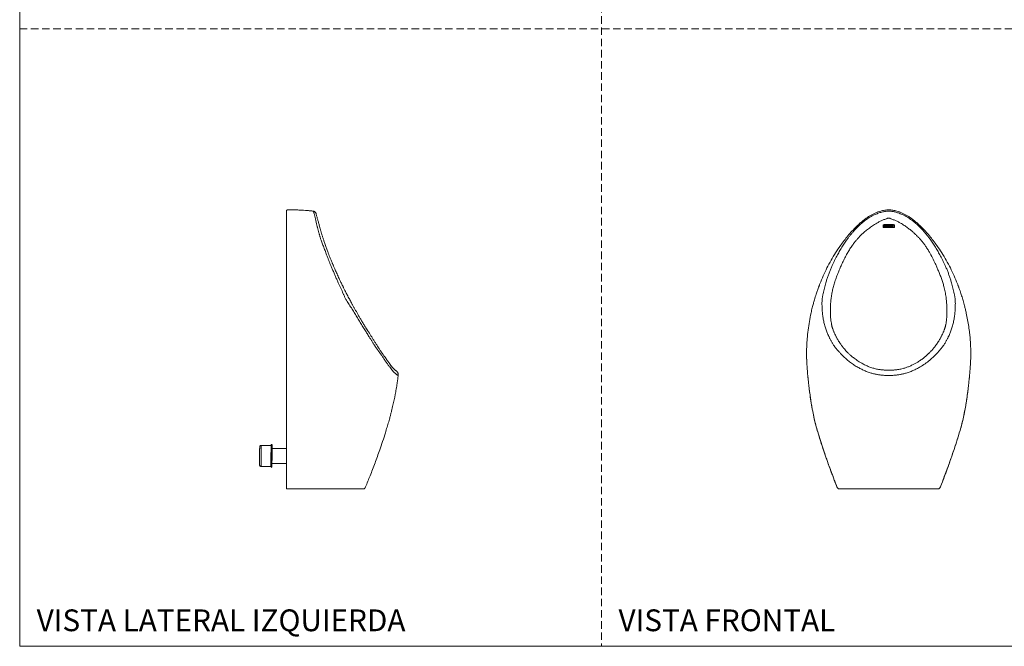
# Model space of a CAD drawing. Units: millimetres. Extents: x 0 to 297, y 0 to 210.
# Drawn here: x 0 to 168, y 0 to 107 of the extents above; entities that cross this region are included whole.
import ezdxf

# ---------------------------------------------------------------- set-up
doc = ezdxf.new("R2010")
doc.units = ezdxf.units.MM
doc.linetypes.add('HIDDEN', pattern=[1.905, 1.27, -0.635])
doc.layers.add('LÍNEAS_GUÍA', color=7, linetype='Continuous')
doc.styles.add('SLDTEXTSTYLE1', font='TXT', dxfattribs={"width": 0.605})

msp = doc.modelspace()

# ---------------------------------------------------------------- linework, layer by layer
at = {"color": 7, "linetype": 'HIDDEN', "lineweight": 18}
for p, q in [((99, 210), (99, 0)), ((0, 105), (297, 105))]:
    msp.add_line(p, q, dxfattribs=at)
at = {"color": 7, "linetype": 'Continuous', "lineweight": 18}
for p, q in [((146.9, 71.68), (146.9, 71.24)), ((147.04, 71.62), (147.04, 71.33)), ((147.13, 71.62), (147.04, 71.62)), ((147.04, 71.33), (147.13, 71.33)), ((147.04, 71.32), (147.04, 71.33)), ((147.04, 71.32), (147.13, 71.32)), ((147.13, 71.52), (147.13, 71.62)), ((147.21, 71.52), (147.13, 71.52)), ((147.13, 71.44), (147.21, 71.44)), ((147.13, 71.33), (147.13, 71.44)), ((147.13, 71.44), (147.21, 71.44)), ((147.13, 71.32), (147.13, 71.33)), ((147.21, 71.62), (147.21, 71.52)), ((147.3, 71.62), (147.21, 71.62)), ((147.21, 71.44), (147.21, 71.33)), ((147.21, 71.33), (147.3, 71.33)), ((147.21, 71.32), (147.21, 71.33)), ((147.21, 71.32), (147.3, 71.32)), ((147.3, 71.33), (147.3, 71.62)), ((147.3, 71.32), (147.3, 71.33)), ((147.35, 71.62), (147.35, 71.33)), ((147.59, 71.62), (147.35, 71.62)), ((147.35, 71.33), (147.6, 71.32)), ((147.35, 71.32), (147.35, 71.33)), ((147.35, 71.32), (147.6, 71.32)), ((147.44, 71.54), (147.59, 71.54)), ((147.44, 71.4), (147.44, 71.54)), ((147.44, 71.54), (147.59, 71.54)), ((147.44, 71.44), (147.58, 71.44)), ((147.44, 71.44), (147.58, 71.44)), ((147.44, 71.44), (147.44, 71.44)), ((147.6, 71.4), (147.44, 71.4)), ((147.58, 71.44), (147.58, 71.51)), ((147.58, 71.44), (147.58, 71.44)), ((147.59, 71.54), (147.59, 71.62)), ((147.59, 71.54), (147.59, 71.54)), ((147.6, 71.32), (147.6, 71.4)), ((147.6, 71.32), (147.6, 71.32)), ((147.64, 71.62), (147.64, 71.32)), ((147.73, 71.61), (147.64, 71.62)), ((147.64, 71.32), (147.83, 71.32)), ((147.64, 71.32), (147.83, 71.32)), ((147.64, 71.32), (147.64, 71.32)), ((147.73, 71.4), (147.73, 71.61)), ((147.83, 71.4), (147.73, 71.4)), ((147.8, 71.61), (147.89, 71.32)), ((147.89, 71.61), (147.8, 71.61)), ((147.8, 71.61), (147.89, 71.32)), ((147.8, 71.61), (147.8, 71.61)), ((147.83, 71.32), (147.83, 71.4)), ((147.83, 71.32), (147.83, 71.32)), ((147.86, 71.74), (147.86, 71.74)), ((147.94, 71.44), (147.89, 71.61)), ((147.89, 71.32), (147.99, 71.32)), ((147.89, 71.32), (147.99, 71.32)), ((147.89, 71.32), (147.89, 71.32)), ((147.99, 71.61), (147.94, 71.44)), ((148.08, 71.62), (147.99, 71.61)), ((147.99, 71.32), (148.08, 71.62)), ((147.99, 71.32), (148.08, 71.61)), ((147.99, 71.32), (147.99, 71.32)), ((148.08, 71.61), (148.08, 71.62)), ((148.1, 71.62), (148.1, 71.32)), ((148.34, 71.62), (148.1, 71.62)), ((148.1, 71.32), (148.35, 71.33)), ((148.1, 71.32), (148.35, 71.32)), ((148.1, 71.32), (148.1, 71.32)), ((148.19, 71.54), (148.34, 71.54)), ((148.19, 71.4), (148.19, 71.54)), ((148.19, 71.54), (148.34, 71.54)), ((148.35, 71.4), (148.19, 71.4)), ((148.2, 71.44), (148.33, 71.44)), ((148.2, 71.44), (148.33, 71.44)), ((148.2, 71.44), (148.2, 71.44)), ((148.33, 71.44), (148.33, 71.51)), ((148.33, 71.44), (148.33, 71.44)), ((148.34, 71.54), (148.34, 71.62)), ((148.34, 71.54), (148.34, 71.54)), ((148.35, 71.33), (148.35, 71.4)), ((148.35, 71.32), (148.35, 71.33)), ((148.47, 71.48), (148.37, 71.33)), ((148.37, 71.33), (148.47, 71.33)), ((148.37, 71.32), (148.37, 71.33)), ((148.37, 71.32), (148.47, 71.32)), ((148.48, 71.62), (148.38, 71.62)), ((148.38, 71.62), (148.47, 71.48)), ((148.38, 71.61), (148.38, 71.62)), ((148.38, 71.61), (148.47, 71.48)), ((148.47, 71.33), (148.52, 71.41)), ((148.47, 71.32), (148.52, 71.41)), ((148.47, 71.32), (148.47, 71.33)), ((148.53, 71.54), (148.48, 71.62)), ((148.52, 71.41), (148.57, 71.33)), ((148.52, 71.41), (148.57, 71.32)), ((148.52, 71.41), (148.52, 71.41)), ((148.57, 71.62), (148.53, 71.54)), ((148.67, 71.62), (148.57, 71.62)), ((148.57, 71.33), (148.68, 71.33)), ((148.57, 71.32), (148.57, 71.33)), ((148.57, 71.32), (148.68, 71.32)), ((148.58, 71.48), (148.67, 71.62)), ((148.58, 71.47), (148.67, 71.61)), ((148.68, 71.33), (148.58, 71.48)), ((148.67, 71.61), (148.67, 71.62)), ((148.68, 71.32), (148.68, 71.33)), ((148.82, 71.24), (148.82, 71.68)), ((138.15, 54.69), (138.15, 54.67)), ((157.56, 54.67), (157.57, 54.69)), ((42.77, 34.16), (41.11, 34.17)), ((42.78, 33.8), (42.76, 33.79)), ((42.79, 33.63), (42.77, 33.63)), ((42.93, 34.29), (42.81, 34.29)), ((45.38, 33.61), (42.92, 33.63)), ((41.09, 30.57), (42.75, 30.56)), ((42.74, 30.93), (42.76, 30.92)), ((42.75, 30.65), (42.75, 30.65)), ((42.78, 30.44), (42.9, 30.43)), ((42.91, 31.09), (45.38, 31.07)), ((156.66, 27.13), (156.66, 27.13)), ((156.11, 26.75), (156.19, 26.75))]:
    msp.add_line(p, q, dxfattribs=at)
at = {"color": 7, "linetype": 'Continuous', "lineweight": 18, "flags": 128}
msp.add_lwpolyline([(42.91, 31.09), (42.91, 31.02), (42.91, 30.87), (42.91, 30.75), (42.91, 30.64), (42.9, 30.56), (42.9, 30.49), (42.9, 30.45), (42.9, 30.44), (42.9, 30.44)], dxfattribs=at)
at = {"color": 7, "linetype": 'Continuous', "lineweight": 18}
for centre, radius, start, end in [((139.94, 31.69), 98.86, 178.5626, 180.6473), ((141.6, 31.68), 98.85, 178.5626, 180.6473), ((123.46, 31.8), 80.71, 178.5832, 180.6267), ((150.67, 31.62), 107.9, 178.5825, 180.6274), ((156.16, 31.55), 113.26, 178.6161, 180.5608), ((27.4, 33.82), 15.53, 359.2811, 1.6997)]:
    msp.add_arc(centre, radius, start, end, dxfattribs=at)
for points, knots in [([(45.38, 74), (45.38, 74.03), (45.38, 74.07), (45.39, 74.12), (45.42, 74.15), (45.45, 74.17), (45.5, 74.19), (45.54, 74.19), (45.56, 74.19)], [0, 0, 0, 0, 0.255259, 0.380669, 0.5, 0.619331, 0.744741, 1, 1, 1, 1]), ([(45.38, 68.03), (45.38, 68.23), (45.38, 68.62), (45.38, 69.2), (45.38, 69.77), (45.38, 70.22), (45.38, 70.57), (45.38, 70.82), (45.38, 71.05), (45.38, 71.28), (45.38, 71.5), (45.38, 71.71), (45.38, 71.95), (45.38, 72.21), (45.38, 72.49), (45.38, 72.74), (45.38, 72.98), (45.38, 73.18), (45.38, 73.36), (45.38, 73.51), (45.38, 73.63), (45.38, 73.73), (45.38, 73.84), (45.38, 73.93), (45.38, 73.99), (45.38, 74), (45.38, 74)], [0, 0, 0, 0, 0.070607, 0.140789, 0.210598, 0.282421, 0.315405, 0.347761, 0.379498, 0.410627, 0.441157, 0.471099, 0.500465, 0.545903, 0.589703, 0.631927, 0.672647, 0.711941, 0.749897, 0.782066, 0.813615, 0.844618, 0.875153, 0.919012, 0.960524, 1, 1, 1, 1]), ([(45.56, 74.19), (45.8, 74.2), (46.26, 74.22), (46.96, 74.2), (47.85, 74.17), (48.58, 74.13), (49.13, 74.08), (49.33, 74.06), (49.53, 74.04), (49.72, 74.02), (49.84, 74.01), (49.9, 74)], [0, 0, 0, 0, 0.160838, 0.321626, 0.482446, 0.776586, 0.82281, 0.869035, 0.915259, 0.96106, 1, 1, 1, 1]), ([(50.38, 73.71), (50.35, 73.75), (50.3, 73.83), (50.19, 73.92), (50.06, 73.98), (49.96, 74), (49.9, 74)], [0, 0, 0, 0, 0.23538, 0.470758, 0.70638, 1, 1, 1, 1]), ([(49.9, 74), (49.91, 74), (49.93, 73.99), (49.98, 73.93), (50.01, 73.87), (50.05, 73.76), (50.11, 73.57), (50.17, 73.33), (50.22, 73.08), (50.28, 72.85), (50.33, 72.6), (50.39, 72.33), (50.45, 72.06), (50.49, 71.87), (50.51, 71.78)], [0, 0, 0, 0, 0.06459, 0.129239, 0.19189, 0.254388, 0.379357, 0.504346, 0.587698, 0.671055, 0.754417, 0.837787, 0.921163, 1, 1, 1, 1]), ([(51.01, 71.46), (50.98, 71.55), (50.93, 71.75), (50.85, 72.02), (50.78, 72.29), (50.71, 72.53), (50.64, 72.75), (50.58, 72.99), (50.52, 73.22), (50.48, 73.39), (50.45, 73.5), (50.43, 73.57), (50.41, 73.62), (50.39, 73.69), (50.38, 73.71), (50.38, 73.71)], [0, 0, 0, 0, 0.088034, 0.178742, 0.267792, 0.355231, 0.44106, 0.525262, 0.648429, 0.767832, 0.814552, 0.860766, 0.907404, 0.954997, 1, 1, 1, 1]), ([(147.86, 74.21), (147.74, 74.21), (147.52, 74.2), (147.18, 74.14), (146.83, 74.08), (146.46, 73.99), (146.03, 73.86), (145.57, 73.67), (145.11, 73.45), (144.66, 73.2), (144.23, 72.92), (143.86, 72.66), (143.54, 72.41), (143.26, 72.19), (143.07, 72.02), (142.95, 71.91), (142.91, 71.88), (142.91, 71.88)], [0, 0, 0, 0, 0.062439, 0.125887, 0.188353, 0.250969, 0.335458, 0.421751, 0.510717, 0.601096, 0.690272, 0.776159, 0.838397, 0.900821, 0.965044, 0.995642, 1, 1, 1, 1]), ([(147.86, 74), (147.74, 74), (147.51, 73.99), (147.17, 73.93), (146.84, 73.87), (146.4, 73.76), (145.87, 73.57), (145.33, 73.33), (144.87, 73.08), (144.48, 72.85), (144.11, 72.6), (143.75, 72.33), (143.41, 72.06), (143.19, 71.87), (143.08, 71.78)], [0, 0, 0, 0, 0.06459, 0.129239, 0.19189, 0.254388, 0.379357, 0.504346, 0.587698, 0.671055, 0.754417, 0.837787, 0.921163, 1, 1, 1, 1]), ([(152.81, 71.88), (152.8, 71.88), (152.77, 71.91), (152.65, 72.02), (152.45, 72.19), (152.18, 72.41), (151.86, 72.66), (151.49, 72.92), (151.06, 73.2), (150.61, 73.45), (150.15, 73.67), (149.68, 73.86), (149.26, 73.99), (148.88, 74.08), (148.54, 74.14), (148.2, 74.2), (147.97, 74.21), (147.86, 74.21)], [0, 0, 0, 0, 0.004358, 0.0349558, 0.0991793, 0.1616028, 0.2238409, 0.3097283, 0.3989042, 0.4892834, 0.5782489, 0.6645424, 0.7490306, 0.8116471, 0.8741129, 0.9375611, 1, 1, 1, 1]), ([(152.63, 71.78), (152.53, 71.87), (152.31, 72.06), (151.96, 72.33), (151.6, 72.6), (151.23, 72.85), (150.85, 73.08), (150.39, 73.33), (149.84, 73.57), (149.33, 73.75), (148.94, 73.85), (148.68, 73.91), (148.41, 73.95), (148.14, 73.99), (147.95, 74), (147.86, 74)], [0, 0, 0, 0, 0.078834, 0.162207, 0.245573, 0.328933, 0.412287, 0.495636, 0.62062, 0.745584, 0.795582, 0.845591, 0.896205, 0.948586, 1, 1, 1, 1]), ([(144.07, 70.74), (144.18, 70.83), (144.4, 71), (144.74, 71.25), (145.1, 71.5), (145.46, 71.74), (145.86, 71.98), (146.31, 72.22), (146.72, 72.41), (147.06, 72.55), (147.3, 72.63), (147.5, 72.71), (147.67, 72.79), (147.86, 72.82), (148.04, 72.79), (148.22, 72.71), (148.5, 72.59), (148.91, 72.45), (149.4, 72.22), (149.83, 71.99), (150.19, 71.78), (150.5, 71.58), (150.8, 71.38), (151.08, 71.17), (151.37, 70.96), (151.55, 70.81), (151.64, 70.74)], [0, 0, 0, 0, 0.048005, 0.097992, 0.147972, 0.197949, 0.247923, 0.310381, 0.372813, 0.404033, 0.435373, 0.456991, 0.479389, 0.500008, 0.520626, 0.543025, 0.564642, 0.627183, 0.689614, 0.752073, 0.79372, 0.835366, 0.877016, 0.91867, 0.960326, 1, 1, 1, 1]), ([(50.51, 71.78), (50.53, 71.71), (50.57, 71.57), (50.63, 71.35), (50.68, 71.14), (50.74, 70.93), (50.8, 70.71), (50.86, 70.49), (50.92, 70.29), (50.98, 70.1), (51.04, 69.9), (51.09, 69.7), (51.15, 69.5), (51.21, 69.29), (51.26, 69.15), (51.28, 69.07)], [0, 0, 0, 0, 0.0888095, 0.1710398, 0.2532684, 0.3354976, 0.4177274, 0.499958, 0.5704422, 0.6409267, 0.7114119, 0.7818974, 0.8523833, 0.9228899, 1, 1, 1, 1]), ([(51.76, 68.96), (51.74, 69.04), (51.68, 69.19), (51.61, 69.42), (51.54, 69.63), (51.47, 69.85), (51.4, 70.06), (51.34, 70.27), (51.28, 70.47), (51.23, 70.67), (51.17, 70.87), (51.12, 71.07), (51.06, 71.26), (51.03, 71.39), (51.01, 71.46)], [0, 0, 0, 0, 0.0900834, 0.1724071, 0.2546618, 0.3368546, 0.4190164, 0.5011544, 0.5832759, 0.6653638, 0.7474666, 0.8295528, 0.9116172, 1, 1, 1, 1]), ([(142.91, 71.87), (142.72, 71.7), (142.27, 71.29), (141.61, 70.59), (140.92, 69.8), (140.26, 68.98), (139.86, 68.42), (139.65, 68.14)], [0, 0, 0, 0, 0.157801, 0.368506, 0.57914, 0.789639, 1, 1, 1, 1]), ([(143.08, 71.78), (143, 71.71), (142.85, 71.57), (142.63, 71.35), (142.42, 71.14), (142.21, 70.93), (142.01, 70.71), (141.83, 70.49), (141.65, 70.29), (141.49, 70.1), (141.33, 69.9), (141.17, 69.7), (141.02, 69.5), (140.86, 69.29), (140.75, 69.15), (140.7, 69.07)], [0, 0, 0, 0, 0.0888095, 0.1710398, 0.2532684, 0.3354976, 0.4177274, 0.499958, 0.5704422, 0.6409267, 0.7114119, 0.7818974, 0.8523833, 0.9228899, 1, 1, 1, 1]), ([(144.07, 70.74), (143.99, 70.67), (143.83, 70.53), (143.6, 70.32), (143.37, 70.11), (143.14, 69.89), (142.94, 69.69), (142.77, 69.51), (142.62, 69.35), (142.47, 69.19), (142.32, 69.02), (142.18, 68.85), (142.04, 68.67), (141.94, 68.55), (141.89, 68.48)], [0, 0, 0, 0, 0.103772, 0.202224, 0.300675, 0.399123, 0.497562, 0.567873, 0.638182, 0.708489, 0.778794, 0.849099, 0.91944, 1, 1, 1, 1]), ([(147.86, 71.74), (147.76, 71.74), (147.57, 71.73), (147.25, 71.71), (147.03, 71.69), (146.9, 71.68)], [0, 0, 0, 0, 0.2935282, 0.5870162, 1, 1, 1, 1]), ([(147.86, 71.74), (147.76, 71.73), (147.56, 71.72), (147.24, 71.7), (147.02, 71.68), (146.9, 71.67)], [0, 0, 0, 0, 0.3153265, 0.6030938, 1, 1, 1, 1]), ([(146.9, 71.24), (146.99, 71.23), (147.18, 71.21), (147.5, 71.2), (147.73, 71.19), (147.86, 71.19)], [0, 0, 0, 0, 0.293529, 0.587016, 1, 1, 1, 1]), ([(147.58, 71.51), (147.56, 71.51), (147.53, 71.5), (147.48, 71.48), (147.45, 71.45), (147.44, 71.44)], [0, 0, 0, 0, 0.305207, 0.744476, 1, 1, 1, 1]), ([(148.82, 71.68), (148.71, 71.69), (148.5, 71.71), (148.17, 71.73), (147.96, 71.74), (147.86, 71.74)], [0, 0, 0, 0, 0.341187, 0.670349, 1, 1, 1, 1]), ([(148.82, 71.67), (148.75, 71.67), (148.6, 71.69), (148.37, 71.71), (148.12, 71.73), (147.95, 71.73), (147.86, 71.74)], [0, 0, 0, 0, 0.2065922, 0.4701359, 0.7173571, 1, 1, 1, 1]), ([(147.86, 71.19), (147.97, 71.19), (148.18, 71.19), (148.5, 71.2), (148.71, 71.23), (148.82, 71.24)], [0, 0, 0, 0, 0.340895, 0.670026, 1, 1, 1, 1]), ([(148.33, 71.51), (148.31, 71.51), (148.28, 71.5), (148.23, 71.48), (148.21, 71.45), (148.2, 71.44)], [0, 0, 0, 0, 0.304848, 0.745558, 1, 1, 1, 1]), ([(153.82, 68.48), (153.77, 68.55), (153.68, 68.67), (153.53, 68.85), (153.39, 69.02), (153.25, 69.19), (153.1, 69.35), (152.95, 69.51), (152.78, 69.68), (152.61, 69.86), (152.42, 70.04), (152.23, 70.21), (152.04, 70.39), (151.85, 70.57), (151.71, 70.68), (151.64, 70.74)], [0, 0, 0, 0, 0.080559, 0.1509, 0.221205, 0.29151, 0.361817, 0.432125, 0.502435, 0.584468, 0.666506, 0.748548, 0.830592, 0.912632, 1, 1, 1, 1]), ([(155.01, 69.07), (154.95, 69.16), (154.83, 69.32), (154.65, 69.56), (154.47, 69.8), (154.28, 70.03), (154.09, 70.26), (153.9, 70.48), (153.7, 70.71), (153.5, 70.93), (153.29, 71.14), (153.08, 71.35), (152.87, 71.57), (152.71, 71.71), (152.63, 71.78)], [0, 0, 0, 0, 0.088875, 0.17111, 0.253343, 0.335576, 0.417808, 0.50004, 0.582271, 0.664501, 0.746731, 0.82896, 0.91119, 1, 1, 1, 1]), ([(156.06, 68.14), (155.86, 68.42), (155.45, 68.98), (154.8, 69.8), (154.11, 70.59), (153.45, 71.29), (153, 71.7), (152.8, 71.87)], [0, 0, 0, 0, 0.210272, 0.420379, 0.63068, 0.841509, 1, 1, 1, 1]), ([(60.44, 51.07), (60.38, 51.15), (60.28, 51.29), (60.14, 51.51), (60.01, 51.72), (59.9, 51.92), (59.78, 52.11), (59.66, 52.31), (59.54, 52.51), (59.33, 52.84), (59.03, 53.33), (58.61, 53.99), (58.17, 54.7), (57.72, 55.45), (57.25, 56.2), (56.86, 56.84), (56.55, 57.34), (56.31, 57.72), (56.06, 58.1), (55.82, 58.47), (55.61, 58.79), (55.45, 59.07), (55.34, 59.3), (55.24, 59.52), (55.15, 59.74), (54.95, 60.2), (54.63, 60.9), (54.26, 61.72), (53.94, 62.42), (53.68, 63.01), (53.43, 63.6), (53.18, 64.17), (52.94, 64.71), (52.75, 65.21), (52.56, 65.7), (52.38, 66.14), (52.23, 66.55), (52.09, 66.92), (51.95, 67.29), (51.81, 67.66), (51.67, 68.02), (51.54, 68.38), (51.41, 68.73), (51.32, 68.96), (51.28, 69.07)], [0, 0, 0, 0, 0.015881, 0.029207, 0.041179, 0.052843, 0.064503, 0.076159, 0.087811, 0.099461, 0.136051, 0.172632, 0.214211, 0.255817, 0.29744, 0.339076, 0.359973, 0.380875, 0.401783, 0.422667, 0.442454, 0.4559, 0.467641, 0.478718, 0.489747, 0.500775, 0.550004, 0.599232, 0.630561, 0.661889, 0.693219, 0.724549, 0.754514, 0.781269, 0.807808, 0.834346, 0.855198, 0.876049, 0.896901, 0.917753, 0.938605, 0.959456, 0.980307, 1, 1, 1, 1]), ([(60.6, 51.49), (60.5, 51.64), (60.31, 51.94), (60.03, 52.39), (59.77, 52.81), (59.51, 53.22), (59.26, 53.61), (59.02, 53.99), (58.74, 54.43), (58.43, 54.92), (58.1, 55.47), (57.81, 55.97), (57.54, 56.45), (57.29, 56.89), (57.05, 57.32), (56.82, 57.73), (56.62, 58.1), (56.44, 58.43), (56.27, 58.73), (56.1, 59.06), (55.91, 59.4), (55.74, 59.73), (55.57, 60.05), (55.42, 60.34), (55.29, 60.6), (55.17, 60.83), (55.09, 61), (55.02, 61.15), (54.95, 61.28), (54.88, 61.43), (54.78, 61.62), (54.66, 61.87), (54.52, 62.18), (54.35, 62.54), (54.17, 62.93), (54, 63.32), (53.83, 63.68), (53.69, 64.01), (53.56, 64.3), (53.46, 64.53), (53.39, 64.7), (53.33, 64.82), (53.28, 64.94), (53.22, 65.08), (53.14, 65.27), (53.04, 65.51), (52.92, 65.81), (52.76, 66.2), (52.59, 66.63), (52.44, 67.03), (52.31, 67.39), (52.2, 67.68), (52.1, 67.99), (51.98, 68.31), (51.87, 68.63), (51.8, 68.85), (51.76, 68.96)], [0, 0, 0, 0, 0.030071, 0.057738, 0.084137, 0.109264, 0.133118, 0.155712, 0.177054, 0.211415, 0.242619, 0.270989, 0.296515, 0.321717, 0.344739, 0.367299, 0.389682, 0.405049, 0.421578, 0.43963, 0.458146, 0.478189, 0.494421, 0.511097, 0.525547, 0.53767, 0.547464, 0.554815, 0.561065, 0.569101, 0.579062, 0.593431, 0.610528, 0.630354, 0.652877, 0.675127, 0.695137, 0.71405, 0.730296, 0.743394, 0.753418, 0.758465, 0.764636, 0.772916, 0.78331, 0.795818, 0.814427, 0.836346, 0.861573, 0.890111, 0.906386, 0.923573, 0.94167, 0.960669, 0.980552, 1, 1, 1, 1]), ([(138.57, 51.07), (138.52, 51.15), (138.41, 51.29), (138.28, 51.51), (138.16, 51.72), (138.06, 51.92), (137.95, 52.11), (137.86, 52.31), (137.76, 52.51), (137.6, 52.84), (137.39, 53.33), (137.14, 53.99), (136.93, 54.7), (136.76, 55.45), (136.64, 56.2), (136.57, 56.84), (136.54, 57.34), (136.52, 57.72), (136.51, 58.1), (136.51, 58.47), (136.52, 58.79), (136.55, 59.07), (136.58, 59.3), (136.62, 59.52), (136.66, 59.74), (136.75, 60.2), (136.91, 60.9), (137.13, 61.72), (137.34, 62.42), (137.54, 63.01), (137.76, 63.6), (137.99, 64.17), (138.22, 64.71), (138.46, 65.21), (138.7, 65.7), (138.92, 66.14), (139.14, 66.55), (139.35, 66.92), (139.56, 67.29), (139.78, 67.66), (140, 68.02), (140.23, 68.38), (140.46, 68.73), (140.62, 68.96), (140.7, 69.07)], [0, 0, 0, 0, 0.015881, 0.029207, 0.041179, 0.052843, 0.064503, 0.076159, 0.087811, 0.099461, 0.136051, 0.172632, 0.214211, 0.255817, 0.29744, 0.339076, 0.359973, 0.380875, 0.401783, 0.422667, 0.442454, 0.4559, 0.467641, 0.478718, 0.489747, 0.500775, 0.550004, 0.599232, 0.630561, 0.661889, 0.693219, 0.724549, 0.754514, 0.781269, 0.807808, 0.834346, 0.855198, 0.876049, 0.896901, 0.917753, 0.938605, 0.959456, 0.980307, 1, 1, 1, 1]), ([(157.14, 51.07), (157.2, 51.15), (157.3, 51.29), (157.44, 51.51), (157.55, 51.72), (157.66, 51.92), (157.76, 52.11), (157.86, 52.31), (157.96, 52.51), (158.12, 52.84), (158.33, 53.33), (158.58, 53.99), (158.78, 54.7), (158.95, 55.45), (159.08, 56.2), (159.15, 56.84), (159.18, 57.34), (159.19, 57.72), (159.2, 58.1), (159.2, 58.47), (159.19, 58.79), (159.17, 59.07), (159.13, 59.3), (159.09, 59.52), (159.05, 59.74), (158.96, 60.2), (158.81, 60.9), (158.59, 61.72), (158.37, 62.42), (158.17, 63.01), (157.96, 63.6), (157.73, 64.17), (157.5, 64.71), (157.26, 65.21), (157.02, 65.7), (156.79, 66.14), (156.57, 66.55), (156.36, 66.92), (156.15, 67.29), (155.93, 67.66), (155.71, 68.02), (155.48, 68.38), (155.25, 68.73), (155.09, 68.96), (155.01, 69.07)], [0, 0, 0, 0, 0.015881, 0.029207, 0.041179, 0.052843, 0.064503, 0.076159, 0.087811, 0.099461, 0.136051, 0.172632, 0.214211, 0.255817, 0.29744, 0.339076, 0.359973, 0.380875, 0.401783, 0.422667, 0.442454, 0.4559, 0.467641, 0.478718, 0.489747, 0.500775, 0.550004, 0.599232, 0.630561, 0.661889, 0.693219, 0.724549, 0.754514, 0.781269, 0.807808, 0.834346, 0.855198, 0.876049, 0.896901, 0.917753, 0.938605, 0.959456, 0.980307, 1, 1, 1, 1]), ([(45.38, 48.61), (45.38, 49.1), (45.38, 50.08), (45.38, 51.55), (45.38, 53.01), (45.38, 54.48), (45.38, 55.93), (45.38, 57.36), (45.38, 58.76), (45.38, 60.16), (45.38, 61.54), (45.38, 62.9), (45.38, 64.24), (45.38, 65.54), (45.38, 66.81), (45.38, 67.62), (45.38, 68.03)], [0, 0, 0, 0, 0.071235, 0.142455, 0.213813, 0.285735, 0.357366, 0.428243, 0.498513, 0.569285, 0.641555, 0.712981, 0.784841, 0.85667, 0.928094, 1, 1, 1, 1]), ([(139.65, 68.14), (139.37, 67.73), (138.81, 66.92), (138.05, 65.64), (137.35, 64.33), (136.72, 62.99), (136.3, 62), (136.1, 61.46), (136.07, 61.38)], [0, 0, 0, 0, 0.193506, 0.38671, 0.58006, 0.773672, 0.966891, 1, 1, 1, 1]), ([(141.89, 68.48), (141.82, 68.39), (141.68, 68.19), (141.48, 67.89), (141.27, 67.58), (141.07, 67.26), (140.88, 66.94), (140.62, 66.47), (140.29, 65.85), (139.93, 65.09), (139.6, 64.35), (139.29, 63.59), (138.98, 62.81), (138.7, 62), (138.46, 61.21), (138.27, 60.43), (138.14, 59.66), (138.05, 59.03), (138, 58.49), (137.97, 58.05), (137.95, 57.57), (137.94, 57.07), (137.94, 56.51), (137.98, 55.88), (138.04, 55.25), (138.12, 54.86), (138.15, 54.69)], [0, 0, 0, 0, 0.022031, 0.046101, 0.070181, 0.09426, 0.118339, 0.14242, 0.19918, 0.255944, 0.30755, 0.361247, 0.418979, 0.476744, 0.534503, 0.588407, 0.642316, 0.696224, 0.722886, 0.755337, 0.791022, 0.826812, 0.862593, 0.913413, 0.964244, 1, 1, 1, 1]), ([(157.57, 54.69), (157.6, 54.86), (157.67, 55.25), (157.74, 55.88), (157.77, 56.48), (157.78, 56.97), (157.77, 57.37), (157.76, 57.76), (157.74, 58.14), (157.71, 58.49), (157.68, 58.81), (157.65, 59.1), (157.59, 59.59), (157.47, 60.29), (157.28, 61.12), (157.06, 61.87), (156.83, 62.54), (156.58, 63.21), (156.32, 63.85), (156.06, 64.47), (155.73, 65.21), (155.32, 66.06), (154.92, 66.8), (154.63, 67.28), (154.47, 67.53), (154.31, 67.78), (154.15, 68.03), (153.99, 68.26), (153.88, 68.41), (153.82, 68.48)], [0, 0, 0, 0, 0.0357565, 0.0865874, 0.1374084, 0.1658701, 0.1943372, 0.2228118, 0.2509848, 0.2764572, 0.2979824, 0.3182186, 0.3384364, 0.4019717, 0.465499, 0.5136325, 0.5617708, 0.6099112, 0.6574822, 0.7010587, 0.7440646, 0.8163077, 0.888539, 0.9074586, 0.9263778, 0.9452979, 0.9642179, 0.9830554, 1, 1, 1, 1]), ([(159.64, 61.38), (159.61, 61.46), (159.42, 62), (158.99, 62.99), (158.36, 64.33), (157.67, 65.64), (156.91, 66.92), (156.34, 67.73), (156.06, 68.14)], [0, 0, 0, 0, 0.032929, 0.226207, 0.419884, 0.613225, 0.806445, 1, 1, 1, 1]), ([(136.1, 61.46), (136.1, 61.46), (136.1, 61.46), (136.08, 61.41), (136.05, 61.34), (135.98, 61.15), (135.88, 60.87), (135.75, 60.53), (135.64, 60.21), (135.46, 59.67), (135.29, 59.13), (135.13, 58.59), (135.05, 58.28), (134.96, 57.94), (134.86, 57.56), (134.75, 57.13), (134.58, 56.35), (134.36, 55.23), (134.14, 53.77), (134.01, 52.6), (133.95, 51.72), (133.92, 51.15), (133.9, 50.57), (133.89, 50), (133.89, 49.41), (133.9, 49.02), (133.9, 48.81)], [0, 0, 0, 0, 0.011289, 0.016831, 0.022299, 0.034595, 0.063259, 0.090564, 0.11651, 0.141721, 0.221384, 0.245528, 0.269843, 0.295347, 0.325621, 0.360524, 0.396431, 0.509296, 0.622122, 0.73431, 0.778246, 0.822129, 0.865973, 0.909792, 0.953612, 1, 1, 1, 1]), ([(161.81, 48.81), (161.82, 49.03), (161.83, 49.46), (161.83, 50.1), (161.81, 50.73), (161.79, 51.36), (161.75, 51.98), (161.7, 52.61), (161.61, 53.41), (161.49, 54.39), (161.3, 55.54), (161.1, 56.51), (160.92, 57.29), (160.78, 57.85), (160.65, 58.34), (160.53, 58.77), (160.4, 59.19), (160.27, 59.61), (160.14, 60.02), (159.99, 60.44), (159.87, 60.78), (159.77, 61.04), (159.71, 61.21), (159.66, 61.34), (159.64, 61.41), (159.62, 61.45), (159.62, 61.46), (159.62, 61.46), (159.62, 61.46)], [0, 0, 0, 0, 0.050392, 0.098177, 0.145988, 0.193831, 0.241727, 0.289695, 0.33776, 0.426197, 0.514951, 0.60361, 0.653729, 0.699057, 0.734978, 0.768892, 0.802454, 0.835613, 0.868431, 0.901872, 0.93733, 0.951433, 0.965473, 0.977769, 0.983238, 0.98878, 0.994943, 1, 1, 1, 1]), ([(139.63, 51.47), (139.56, 51.57), (139.43, 51.76), (139.26, 52.04), (139.12, 52.29), (138.99, 52.53), (138.86, 52.78), (138.73, 53.04), (138.62, 53.29), (138.52, 53.51), (138.43, 53.74), (138.35, 53.95), (138.29, 54.14), (138.23, 54.31), (138.19, 54.47), (138.16, 54.6), (138.15, 54.66), (138.15, 54.68)], [0, 0, 0, 0, 0.095777, 0.180422, 0.257831, 0.328485, 0.392375, 0.483891, 0.556806, 0.611195, 0.682298, 0.759523, 0.802417, 0.855588, 0.919907, 0.957184, 1, 1, 1, 1]), ([(157.57, 54.68), (157.56, 54.66), (157.55, 54.6), (157.52, 54.47), (157.48, 54.31), (157.43, 54.14), (157.38, 53.99), (157.33, 53.86), (157.28, 53.73), (157.24, 53.61), (157.18, 53.47), (157.1, 53.29), (156.99, 53.04), (156.86, 52.78), (156.73, 52.53), (156.6, 52.29), (156.45, 52.04), (156.28, 51.76), (156.15, 51.57), (156.09, 51.47)], [0, 0, 0, 0, 0.042816, 0.080093, 0.144411, 0.197581, 0.240475, 0.279856, 0.317704, 0.35402, 0.388809, 0.443198, 0.516112, 0.607628, 0.671517, 0.742171, 0.819579, 0.904224, 1, 1, 1, 1]), ([(60.44, 51.07), (60.5, 50.98), (60.62, 50.82), (60.78, 50.59), (60.93, 50.38), (61.08, 50.17), (61.22, 49.97), (61.42, 49.69), (61.67, 49.31), (61.99, 48.84), (62.31, 48.37), (62.64, 47.91), (62.94, 47.51), (63.21, 47.17), (63.46, 46.88), (63.69, 46.62), (63.89, 46.42), (64.06, 46.28), (64.19, 46.18), (64.29, 46.11), (64.37, 46.06), (64.38, 46.05), (64.39, 46.04)], [0, 0, 0, 0, 0.032299, 0.060744, 0.087099, 0.112965, 0.13883, 0.164696, 0.22566, 0.286592, 0.35913, 0.431676, 0.504202, 0.566043, 0.627864, 0.689646, 0.751423, 0.800807, 0.850185, 0.899808, 0.950029, 1, 1, 1, 1]), ([(64.17, 46.77), (64.17, 46.77), (64.16, 46.77), (64.13, 46.79), (64.07, 46.82), (64, 46.88), (63.9, 46.96), (63.76, 47.09), (63.6, 47.26), (63.4, 47.49), (63.17, 47.77), (62.91, 48.11), (62.61, 48.51), (62.32, 48.92), (62.04, 49.32), (61.78, 49.69), (61.5, 50.1), (61.21, 50.54), (60.91, 51), (60.7, 51.33), (60.6, 51.49)], [0, 0, 0, 0, 0.029321, 0.064074, 0.10316, 0.146151, 0.193238, 0.244662, 0.300472, 0.360672, 0.425292, 0.49436, 0.567844, 0.645792, 0.700243, 0.756671, 0.815105, 0.875551, 0.937973, 1, 1, 1, 1]), ([(138.57, 51.07), (138.64, 50.98), (138.77, 50.82), (138.96, 50.59), (139.14, 50.38), (139.32, 50.17), (139.5, 49.97), (139.77, 49.69), (140.13, 49.31), (140.63, 48.84), (141.2, 48.37), (141.84, 47.91), (142.48, 47.51), (143.11, 47.17), (143.72, 46.88), (144.36, 46.62), (144.97, 46.42), (145.56, 46.28), (146.12, 46.18), (146.69, 46.11), (147.27, 46.06), (147.86, 46.03), (148.44, 46.06), (149.02, 46.11), (149.59, 46.18), (150.15, 46.28), (150.74, 46.42), (151.36, 46.62), (151.99, 46.88), (152.61, 47.17), (153.3, 47.55), (154.06, 48.03), (154.85, 48.64), (155.41, 49.14), (155.77, 49.51), (155.97, 49.71), (156.17, 49.92), (156.36, 50.13), (156.55, 50.35), (156.74, 50.57), (156.93, 50.81), (157.07, 50.98), (157.14, 51.07)], [0, 0, 0, 0, 0.01615, 0.030373, 0.04355, 0.056483, 0.069416, 0.082349, 0.112832, 0.143298, 0.179568, 0.215841, 0.252104, 0.283025, 0.313936, 0.344828, 0.375717, 0.400409, 0.425098, 0.44991, 0.475021, 0.500007, 0.524993, 0.550104, 0.574916, 0.599605, 0.624297, 0.655186, 0.686078, 0.716989, 0.74791, 0.794059, 0.840223, 0.886375, 0.899983, 0.913593, 0.927202, 0.940811, 0.95442, 0.968215, 0.983067, 1, 1, 1, 1]), ([(156.09, 51.47), (156.02, 51.37), (155.89, 51.19), (155.7, 50.93), (155.52, 50.71), (155.37, 50.52), (155.24, 50.38), (155.14, 50.27), (155.07, 50.19), (155.01, 50.13), (154.96, 50.08), (154.91, 50.02), (154.85, 49.96), (154.78, 49.9), (154.66, 49.78), (154.48, 49.6), (154.18, 49.34), (153.81, 49.03), (153.34, 48.68), (152.86, 48.36), (152.37, 48.08), (151.88, 47.83), (151.36, 47.6), (150.85, 47.4), (150.36, 47.25), (149.95, 47.15), (149.62, 47.09), (149.35, 47.05), (149.11, 47.01), (148.86, 46.99), (148.59, 46.97), (148.26, 46.95), (147.94, 46.95), (147.65, 46.95), (147.41, 46.95), (147.19, 46.97), (147.02, 46.98), (146.89, 46.99), (146.77, 47), (146.61, 47.01), (146.38, 47.04), (146.11, 47.09), (145.69, 47.17), (145.14, 47.31), (144.5, 47.53), (143.88, 47.8), (143.33, 48.09), (142.86, 48.36), (142.48, 48.61), (142.15, 48.85), (141.85, 49.08), (141.61, 49.27), (141.42, 49.44), (141.26, 49.59), (141.09, 49.74), (140.9, 49.93), (140.68, 50.15), (140.44, 50.41), (140.18, 50.72), (139.9, 51.08), (139.72, 51.34), (139.63, 51.47)], [0, 0, 0, 0, 0.019358, 0.037073, 0.052459, 0.06536, 0.075765, 0.083671, 0.089727, 0.09328, 0.097031, 0.101167, 0.105686, 0.11059, 0.115879, 0.132407, 0.151823, 0.178373, 0.208595, 0.242503, 0.26841, 0.296127, 0.325658, 0.354188, 0.379184, 0.400639, 0.416205, 0.429171, 0.439934, 0.451511, 0.464593, 0.479895, 0.49794, 0.509712, 0.521991, 0.53235, 0.540479, 0.546371, 0.550687, 0.558957, 0.569798, 0.583193, 0.599053, 0.632338, 0.666083, 0.700296, 0.734846, 0.760727, 0.784207, 0.805287, 0.824041, 0.842839, 0.853887, 0.865309, 0.877115, 0.890802, 0.907432, 0.92663, 0.94866, 0.973455, 1, 1, 1, 1]), ([(45.38, 27.19), (45.38, 27.31), (45.38, 27.53), (45.38, 27.84), (45.38, 28.09), (45.38, 28.28), (45.38, 28.41), (45.38, 28.54), (45.38, 28.68), (45.38, 28.86), (45.38, 29.04), (45.38, 29.7), (45.38, 30.54), (45.38, 31.55), (45.38, 32.28), (45.38, 33.01), (45.38, 33.74), (45.38, 34.46), (45.38, 35.17), (45.38, 35.91), (45.38, 36.56), (45.38, 37.12), (45.38, 37.57), (45.38, 38.01), (45.38, 38.47), (45.38, 39.13), (45.38, 40.01), (45.38, 41.08), (45.38, 42.17), (45.38, 43.25), (45.38, 44.33), (45.38, 45.42), (45.38, 46.5), (45.38, 47.57), (45.38, 48.27), (45.38, 48.61)], [0, 0, 0, 0, 0.017615, 0.032403, 0.044365, 0.053501, 0.05981, 0.063686, 0.072277, 0.080888, 0.089518, 0.098169, 0.175966, 0.210403, 0.244564, 0.279903, 0.314751, 0.3488, 0.382458, 0.416985, 0.453008, 0.47535, 0.495297, 0.516751, 0.537454, 0.559357, 0.607188, 0.659044, 0.707139, 0.756933, 0.80632, 0.854687, 0.904839, 0.953931, 1, 1, 1, 1]), ([(133.91, 48.81), (133.91, 48.64), (133.92, 48.33), (133.95, 47.87), (133.98, 47.46), (134.01, 47.06), (134.03, 46.69), (134.06, 46.37), (134.08, 46.14), (134.1, 45.97), (134.11, 45.85), (134.13, 45.72), (134.14, 45.58), (134.16, 45.43), (134.17, 45.33), (134.17, 45.28)], [0, 0, 0, 0, 0.124334, 0.242847, 0.349586, 0.443626, 0.549328, 0.632613, 0.69356, 0.72646, 0.761104, 0.801344, 0.848348, 0.922722, 1, 1, 1, 1]), ([(161.54, 45.28), (161.55, 45.33), (161.56, 45.43), (161.57, 45.58), (161.59, 45.72), (161.6, 45.85), (161.61, 45.97), (161.63, 46.14), (161.65, 46.37), (161.68, 46.69), (161.71, 47.1), (161.75, 47.6), (161.78, 48.18), (161.8, 48.59), (161.81, 48.81)], [0, 0, 0, 0, 0.075727, 0.149875, 0.196863, 0.237198, 0.27201, 0.30508, 0.366244, 0.449749, 0.555675, 0.684112, 0.834879, 1, 1, 1, 1]), ([(58.85, 27.12), (59.11, 27.74), (59.67, 29.08), (60.47, 31.17), (61.17, 33.13), (61.76, 34.84), (62.12, 35.98), (62.37, 36.78), (62.51, 37.25), (62.65, 37.72), (62.78, 38.17), (62.9, 38.58), (62.99, 38.94), (63.07, 39.23), (63.14, 39.5), (63.21, 39.75), (63.34, 40.26), (63.58, 41.29), (63.85, 42.53), (64.07, 43.75), (64.18, 44.44), (64.25, 44.91), (64.28, 45.15), (64.32, 45.39), (64.34, 45.63), (64.37, 45.84), (64.38, 45.98), (64.39, 46.04)], [0, 0, 0, 0, 0.102097, 0.220659, 0.339219, 0.41747, 0.495719, 0.520312, 0.544905, 0.569498, 0.593967, 0.616898, 0.634621, 0.649452, 0.662975, 0.676358, 0.689741, 0.742318, 0.8362, 0.883145, 0.930088, 0.942383, 0.954678, 0.966973, 0.97923, 0.990702, 1, 1, 1, 1]), ([(64.39, 46.04), (64.4, 46.13), (64.41, 46.27), (64.37, 46.47), (64.29, 46.63), (64.21, 46.72), (64.17, 46.77)], [0, 0, 0, 0, 0.3228784, 0.5480621, 0.7738869, 1, 1, 1, 1]), ([(134.17, 45.28), (134.2, 45.01), (134.23, 44.66), (134.28, 44.31), (134.29, 44.25)], [0, 0, 0, 0, 0.802304, 1, 1, 1, 1]), ([(161.43, 44.21), (161.44, 44.29), (161.48, 44.65), (161.51, 45.01), (161.54, 45.29)], [0, 0, 0, 0, 0.221085, 1, 1, 1, 1]), ([(134.28, 44.25), (134.29, 44.22), (134.32, 43.88), (134.41, 43.26), (134.53, 42.37), (134.66, 41.53), (134.79, 40.72), (134.96, 39.8), (135.16, 38.76), (135.45, 37.6), (135.81, 36.34), (136.23, 35), (136.7, 33.57), (137.06, 32.51), (137.31, 31.8), (137.45, 31.41), (137.6, 30.97), (137.78, 30.47), (137.99, 29.91), (138.22, 29.29), (138.47, 28.62), (138.75, 27.89), (138.95, 27.39), (139.05, 27.12)], [0, 0, 0, 0, 0.003961, 0.057081, 0.106731, 0.154241, 0.200118, 0.244308, 0.311598, 0.378851, 0.44587, 0.531105, 0.616032, 0.6986, 0.719938, 0.742428, 0.768581, 0.798454, 0.83205, 0.868677, 0.908893, 0.95267, 1, 1, 1, 1]), ([(134.29, 44.25), (134.33, 43.85), (134.43, 43), (134.63, 41.7), (134.86, 40.32), (135.12, 38.96), (135.48, 37.45), (135.97, 35.83), (136.53, 34.07), (137.12, 32.32), (137.74, 30.58), (138.38, 28.85), (138.83, 27.7), (139.05, 27.13)], [0, 0, 0, 0, 0.066304, 0.144245, 0.222268, 0.30029, 0.378404, 0.482076, 0.585649, 0.689264, 0.792863, 0.896476, 1, 1, 1, 1]), ([(156.66, 27.13), (156.89, 27.7), (157.33, 28.85), (157.97, 30.58), (158.59, 32.32), (159.18, 34.07), (159.74, 35.83), (160.24, 37.45), (160.6, 38.96), (160.85, 40.32), (161.09, 41.7), (161.28, 42.99), (161.38, 43.83), (161.43, 44.21)], [0, 0, 0, 0, 0.103709, 0.207507, 0.311292, 0.415093, 0.51885, 0.622708, 0.700962, 0.779123, 0.857286, 0.935366, 1, 1, 1, 1]), ([(156.67, 27.12), (156.78, 27.41), (156.99, 27.95), (157.29, 28.73), (157.55, 29.44), (157.79, 30.08), (158, 30.66), (158.18, 31.16), (158.33, 31.58), (158.46, 31.96), (158.59, 32.32), (158.71, 32.69), (158.99, 33.49), (159.4, 34.74), (159.87, 36.24), (160.25, 37.54), (160.53, 38.65), (160.76, 39.79), (160.95, 40.87), (161.12, 41.92), (161.27, 42.94), (161.37, 43.71), (161.42, 44.14), (161.43, 44.21)], [0, 0, 0, 0, 0.051049, 0.097947, 0.14068, 0.179216, 0.213549, 0.243689, 0.268268, 0.289839, 0.3113, 0.332954, 0.354801, 0.454481, 0.55512, 0.619202, 0.683507, 0.747775, 0.814273, 0.869168, 0.926459, 0.988057, 1, 1, 1, 1]), ([(40.84, 33.89), (40.84, 33.88), (40.84, 33.87), (40.84, 33.8), (40.83, 33.66), (40.83, 33.46), (40.83, 33.26), (40.82, 33.08), (40.82, 32.9), (40.82, 32.66), (40.82, 32.47), (40.82, 32.37)], [0, 0, 0, 0, 0.047286, 0.180433, 0.319116, 0.460742, 0.602369, 0.671791, 0.74123, 0.874377, 1, 1, 1, 1]), ([(41.11, 34.17), (41.11, 34.17), (41.08, 34.17), (41.03, 34.16), (40.96, 34.13), (40.91, 34.08), (40.87, 34.03), (40.85, 33.99), (40.85, 33.96), (40.84, 33.94), (40.84, 33.93), (40.84, 33.93)], [0, 0, 0, 0, 0.017337, 0.195094, 0.372929, 0.550957, 0.709486, 0.809037, 0.886071, 0.967575, 1, 1, 1, 1]), ([(42.79, 34.25), (42.79, 34.26), (42.79, 34.28), (42.79, 34.26), (42.79, 34.22), (42.78, 34.15), (42.78, 34.06), (42.78, 33.93), (42.78, 33.76), (42.77, 33.57), (42.77, 33.41), (42.77, 33.24), (42.77, 33.01), (42.77, 32.72), (42.76, 32.48), (42.76, 32.36)], [0, 0, 0, 0, 0.049509, 0.123318, 0.199421, 0.277666, 0.338826, 0.399998, 0.524766, 0.587227, 0.6497, 0.710861, 0.772032, 0.889331, 1, 1, 1, 1]), ([(42.92, 32.36), (42.92, 32.44), (42.92, 32.6), (42.92, 32.83), (42.92, 33.05), (42.92, 33.24), (42.93, 33.46), (42.93, 33.67), (42.93, 33.84), (42.93, 33.96), (42.93, 34.06), (42.94, 34.16), (42.94, 34.25), (42.94, 34.26), (42.94, 34.27)], [0, 0, 0, 0, 0.077656, 0.157721, 0.240041, 0.304387, 0.368745, 0.500012, 0.565727, 0.631454, 0.6958, 0.760158, 0.883566, 1, 1, 1, 1]), ([(42.94, 32.36), (42.94, 32.45), (42.94, 32.63), (42.94, 32.9), (42.94, 33.16), (42.94, 33.39), (42.94, 33.54), (42.94, 33.64), (42.94, 33.72), (42.94, 33.79), (42.94, 33.81), (42.94, 33.79), (42.93, 33.71), (42.93, 33.58), (42.93, 33.39), (42.93, 33.2), (42.92, 33.03), (42.92, 32.85), (42.92, 32.63), (42.92, 32.45), (42.92, 32.36)], [0, 0, 0, 0, 0.058248, 0.119986, 0.18429, 0.249959, 0.315627, 0.347817, 0.380014, 0.441752, 0.5, 0.558248, 0.619986, 0.68429, 0.749959, 0.815627, 0.847817, 0.880014, 0.941752, 1, 1, 1, 1]), ([(42.94, 34.27), (42.94, 34.27), (42.94, 34.26), (42.95, 34.21), (42.95, 34.14), (42.95, 34.06), (42.95, 33.93), (42.95, 33.78), (42.95, 33.66), (42.95, 33.63)], [0, 0, 0, 0, 0.145013, 0.294532, 0.44826, 0.568422, 0.688605, 0.933736, 1, 1, 1, 1]), ([(40.82, 32.37), (40.82, 32.28), (40.82, 32.09), (40.82, 31.81), (40.81, 31.53), (40.81, 31.29), (40.81, 31.12), (40.82, 31.02), (40.82, 30.93), (40.82, 30.87), (40.82, 30.87), (40.82, 30.86)], [0, 0, 0, 0, 0.125429, 0.258372, 0.396841, 0.53825, 0.679658, 0.748973, 0.818305, 0.951247, 1, 1, 1, 1]), ([(42.76, 32.36), (42.76, 32.28), (42.76, 32.13), (42.76, 31.89), (42.76, 31.67), (42.76, 31.48), (42.76, 31.26), (42.76, 31.05), (42.76, 30.88), (42.76, 30.76), (42.76, 30.66), (42.76, 30.56), (42.76, 30.47), (42.76, 30.46), (42.76, 30.45)], [0, 0, 0, 0, 0.077656, 0.157721, 0.240041, 0.304387, 0.368745, 0.500012, 0.565727, 0.631454, 0.6958, 0.760158, 0.883566, 1, 1, 1, 1]), ([(42.76, 32.36), (42.76, 32.29), (42.76, 32.15), (42.76, 31.94), (42.76, 31.75), (42.76, 31.58), (42.76, 31.44), (42.76, 31.37), (42.76, 31.34)], [0, 0, 0, 0, 0.187809, 0.381442, 0.580533, 0.73615, 0.8918, 1, 1, 1, 1]), ([(42.92, 32.36), (42.92, 32.27), (42.92, 32.09), (42.92, 31.82), (42.91, 31.56), (42.91, 31.33), (42.91, 31.17), (42.92, 31.08), (42.92, 31), (42.92, 30.93), (42.92, 30.91), (42.92, 30.93), (42.92, 31.01), (42.93, 31.14), (42.93, 31.33), (42.93, 31.52), (42.93, 31.69), (42.94, 31.87), (42.94, 32.09), (42.94, 32.27), (42.94, 32.36)], [0, 0, 0, 0, 0.058248, 0.119986, 0.18429, 0.249959, 0.315627, 0.347817, 0.380014, 0.441752, 0.5, 0.558248, 0.619986, 0.68429, 0.749959, 0.815627, 0.847817, 0.880014, 0.941752, 1, 1, 1, 1]), ([(42.91, 30.46), (42.91, 30.46), (42.91, 30.47), (42.91, 30.51), (42.91, 30.58), (42.91, 30.66), (42.91, 30.79), (42.91, 30.96), (42.91, 31.16), (42.91, 31.31), (42.91, 31.48), (42.91, 31.71), (42.91, 32), (42.91, 32.24), (42.92, 32.36)], [0, 0, 0, 0, 0.026798, 0.111279, 0.198139, 0.266033, 0.333939, 0.472444, 0.541782, 0.611133, 0.679027, 0.746934, 0.877146, 1, 1, 1, 1]), ([(40.82, 30.84), (40.82, 30.84), (40.82, 30.83), (40.82, 30.82), (40.82, 30.8), (40.83, 30.77), (40.84, 30.74), (40.86, 30.7), (40.89, 30.65), (40.95, 30.61), (41.02, 30.58), (41.06, 30.58), (41.09, 30.58)], [0, 0, 0, 0, 0.059084, 0.193538, 0.251839, 0.301419, 0.357495, 0.447456, 0.572937, 0.718072, 0.866748, 1, 1, 1, 1]), ([(42.76, 31.16), (42.76, 31.12), (42.76, 31.04), (42.76, 30.94), (42.76, 30.85), (42.76, 30.76), (42.76, 30.69), (42.76, 30.68), (42.76, 30.68)], [0, 0, 0, 0, 0.146715, 0.29346, 0.437119, 0.580807, 0.85633, 1, 1, 1, 1]), ([(42.93, 31.09), (42.93, 31.06), (42.93, 30.98), (42.93, 30.88), (42.93, 30.76), (42.92, 30.66), (42.92, 30.56), (42.92, 30.47), (42.92, 30.44), (42.92, 30.46), (42.91, 30.46)], [0, 0, 0, 0, 0.058628, 0.170648, 0.282689, 0.392375, 0.502081, 0.712446, 0.910922, 1, 1, 1, 1]), ([(45.38, 26.94), (45.38, 26.94), (45.38, 26.94), (45.38, 26.95), (45.38, 26.97), (45.38, 27.02), (45.38, 27.09), (45.38, 27.15), (45.38, 27.19)], [0, 0, 0, 0, 0.24809, 0.385029, 0.49697, 0.611862, 0.749907, 1, 1, 1, 1]), ([(45.38, 26.94), (45.38, 26.91), (45.38, 26.87), (45.4, 26.82), (45.42, 26.79), (45.45, 26.77), (45.5, 26.75), (45.54, 26.75), (45.57, 26.75)], [0, 0, 0, 0, 0.255784, 0.381083, 0.5, 0.618917, 0.744216, 1, 1, 1, 1]), ([(58.3, 26.75), (58.36, 26.75), (58.45, 26.75), (58.57, 26.78), (58.65, 26.82), (58.72, 26.88), (58.79, 26.98), (58.83, 27.06), (58.85, 27.12)], [0, 0, 0, 0, 0.2493537, 0.3759806, 0.4999987, 0.624017, 0.7506444, 1, 1, 1, 1]), ([(139.05, 27.12), (139.06, 27.08), (139.1, 26.99), (139.18, 26.87), (139.29, 26.8), (139.4, 26.76), (139.48, 26.75), (139.53, 26.75)], [0, 0, 0, 0, 0.196487, 0.459362, 0.62735, 0.772939, 1, 1, 1, 1]), ([(156.18, 26.75), (156.23, 26.75), (156.31, 26.76), (156.43, 26.8), (156.53, 26.87), (156.61, 26.99), (156.65, 27.08), (156.67, 27.12)], [0, 0, 0, 0, 0.22764, 0.373441, 0.54131, 0.803376, 1, 1, 1, 1]), ([(156.19, 26.75), (156.22, 26.75), (156.27, 26.75), (156.36, 26.77), (156.47, 26.82), (156.55, 26.9), (156.61, 27), (156.64, 27.08), (156.66, 27.13)], [0, 0, 0, 0, 0.107622, 0.254168, 0.437155, 0.620918, 0.767688, 1, 1, 1, 1]), ([(54.99, 26.75), (54.78, 26.75), (54.37, 26.75), (53.74, 26.75), (53.09, 26.75), (52.42, 26.75), (51.73, 26.75), (51.03, 26.75), (50.28, 26.75), (49.44, 26.75), (48.55, 26.75), (47.86, 26.75), (47.41, 26.75), (47.17, 26.75), (46.92, 26.75), (46.72, 26.75), (46.55, 26.75), (46.39, 26.75), (46.18, 26.75), (45.9, 26.75), (45.68, 26.75), (45.57, 26.75)], [0, 0, 0, 0, 0.072629, 0.145003, 0.217325, 0.288908, 0.362637, 0.436349, 0.509404, 0.601442, 0.695676, 0.787799, 0.811976, 0.836514, 0.861413, 0.886674, 0.898422, 0.913105, 0.934929, 0.963894, 1, 1, 1, 1]), ([(58.3, 26.75), (58.3, 26.75), (58.3, 26.75), (58.28, 26.75), (58.25, 26.75), (58.2, 26.75), (58.13, 26.75), (58.02, 26.75), (57.88, 26.75), (57.7, 26.75), (57.48, 26.75), (57.24, 26.75), (56.96, 26.75), (56.66, 26.75), (56.32, 26.75), (55.92, 26.75), (55.47, 26.75), (55.14, 26.75), (54.99, 26.75)], [0, 0, 0, 0, 0.0546054, 0.1029261, 0.1501529, 0.2003515, 0.2498687, 0.3137212, 0.3755877, 0.438204, 0.5006803, 0.561456, 0.6254992, 0.6878994, 0.7509118, 0.8326014, 0.9173755, 1, 1, 1, 1]), ([(142.24, 26.75), (142.12, 26.75), (141.87, 26.75), (141.55, 26.75), (141.26, 26.75), (141.01, 26.75), (140.79, 26.75), (140.58, 26.75), (140.38, 26.75), (140.19, 26.75), (140.01, 26.75), (139.9, 26.75), (139.83, 26.75), (139.8, 26.75), (139.77, 26.75), (139.74, 26.75), (139.72, 26.75), (139.7, 26.75), (139.68, 26.75), (139.64, 26.75), (139.62, 26.75), (139.6, 26.75)], [0, 0, 0, 0, 0.072629, 0.145003, 0.217325, 0.288908, 0.362637, 0.436349, 0.509404, 0.601442, 0.695676, 0.787799, 0.811976, 0.836514, 0.861413, 0.886674, 0.898422, 0.913105, 0.934929, 0.963894, 1, 1, 1, 1]), ([(153.47, 26.75), (153.42, 26.75), (153.32, 26.75), (153.16, 26.75), (152.99, 26.75), (152.81, 26.75), (152.63, 26.75), (152.43, 26.75), (152.19, 26.75), (151.94, 26.75), (151.68, 26.75), (151.42, 26.75), (151.13, 26.75), (150.79, 26.75), (150.4, 26.75), (150, 26.75), (149.59, 26.75), (149.16, 26.75), (148.75, 26.75), (148.32, 26.75), (147.9, 26.75), (147.51, 26.75), (147.17, 26.75), (146.83, 26.75), (146.5, 26.75), (146.13, 26.75), (145.74, 26.75), (145.34, 26.75), (144.95, 26.75), (144.58, 26.75), (144.22, 26.75), (143.89, 26.75), (143.58, 26.75), (143.25, 26.75), (142.91, 26.75), (142.56, 26.75), (142.35, 26.75), (142.24, 26.75)], [0, 0, 0, 0, 0.020212, 0.040739, 0.061601, 0.082697, 0.103288, 0.123392, 0.150837, 0.176998, 0.201931, 0.225706, 0.248401, 0.279636, 0.310776, 0.341716, 0.373591, 0.404559, 0.436016, 0.465031, 0.498827, 0.526194, 0.550411, 0.57408, 0.599238, 0.624055, 0.656056, 0.687062, 0.718443, 0.749755, 0.780214, 0.81231, 0.843584, 0.875164, 0.916104, 0.958591, 1, 1, 1, 1]), ([(156.11, 26.75), (156.1, 26.75), (156.07, 26.75), (156.04, 26.75), (156.01, 26.75), (155.99, 26.75), (155.97, 26.75), (155.92, 26.75), (155.85, 26.75), (155.75, 26.75), (155.63, 26.75), (155.48, 26.75), (155.29, 26.75), (155.06, 26.75), (154.76, 26.75), (154.4, 26.75), (153.99, 26.75), (153.64, 26.75), (153.47, 26.75)], [0, 0, 0, 0, 0.038682, 0.069038, 0.091067, 0.104768, 0.122831, 0.149466, 0.210647, 0.271121, 0.344368, 0.418714, 0.490621, 0.592634, 0.696923, 0.797397, 0.898215, 1, 1, 1, 1])]:
    msp.add_open_spline(points, degree=3, knots=knots, dxfattribs=at)
at = {"layer": 'LÍNEAS_GUÍA', "color": 7, "lineweight": 18}
for p, q in [((0, 210), (0, 0)), ((0, 0), (297, 0))]:
    msp.add_line(p, q, dxfattribs=at)

# ---------------------------------------------------------------- texts
at = {"color": 7, "linetype": 'Continuous', "lineweight": 0, "char_height": 3.7042, "attachment_point": 1, "style": 'SLDTEXTSTYLE1'}
for s, insert in [('VISTA LATERAL IZQUIERDA', (2.89, 6.27)), ('VISTA FRONTAL', (101.89, 6.27))]:
    msp.add_mtext(s, dxfattribs=dict(at, insert=insert))

doc.saveas('drawing.dxf')
